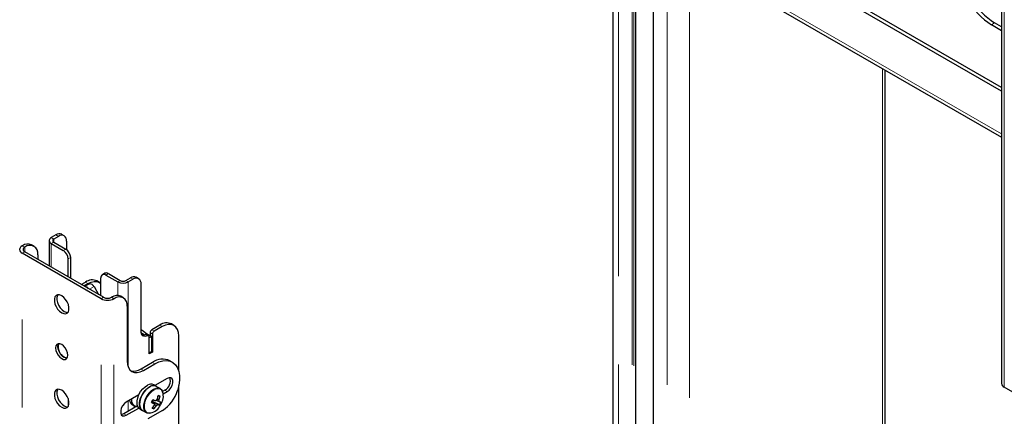
# Model space of a CAD drawing. Units: millimetres. Extents: x 0 to 420, y 0 to 297.
# Drawn here: x 324 to 338, y 207 to 212 of the extents above; entities that cross this region are included whole.
import ezdxf

# ---------------------------------------------------------------- set-up
doc = ezdxf.new("R2010")
doc.units = ezdxf.units.MM
doc.linetypes.add('PHANTOM', pattern=[12.7, 6.35, -1.27, 1.27, -1.27, 1.27, -1.27])

msp = doc.modelspace()

# ---------------------------------------------------------------- linework, layer by layer
at = {"color": 7, "linetype": 'Continuous', "lineweight": 25}
for p, q in [((338.191, 219.571), (338.191, 207.187)), ((332.594, 215.15), (332.594, 202.33)), ((338.191, 211.456), (332.834, 214.548)), ((338.191, 211.401), (332.787, 214.521)), ((332.816, 213.838), (338.191, 210.736)), ((332.921, 202.808), (332.921, 213.778)), ((333.171, 213.634), (333.171, 202.769)), ((338.191, 212.272), (338.043, 212.358)), ((338.191, 212.327), (338.09, 212.385)), ((336.515, 202.956), (336.515, 211.703)), ((324.572, 209.329), (324.506, 209.29)), ((324.608, 209.308), (324.541, 209.27)), ((324.691, 209.316), (324.656, 209.337)), ((324.087, 209.171), (324.089, 209.172)), ((324.123, 209.151), (324.124, 209.152)), ((324.258, 209.165), (324.222, 209.185)), ((324.475, 209.247), (324.475, 208.881)), ((324.506, 209.204), (324.678, 209.104)), ((324.541, 209.224), (324.714, 209.125)), ((324.726, 209.24), (324.726, 209.117)), ((325.222, 208.409), (324.087, 209.064)), ((325.258, 208.43), (324.123, 209.085)), ((324.313, 209.043), (324.313, 208.975)), ((324.784, 209.002), (324.784, 208.703)), ((324.749, 208.723), (324.749, 208.982)), ((325.277, 208.776), (325.241, 208.755)), ((325.291, 208.75), (325.463, 208.651)), ((325.327, 208.771), (325.499, 208.671)), ((325.763, 208.697), (325.728, 208.718)), ((324.938, 208.614), (324.997, 208.648)), ((324.973, 208.594), (325.032, 208.628)), ((325.035, 208.615), (324.985, 208.587)), ((325.035, 208.615), (325.039, 208.617)), ((325.039, 208.617), (325.058, 208.623)), ((325.121, 208.583), (325.185, 208.472)), ((325.199, 208.644), (325.163, 208.665)), ((325.22, 208.451), (325.22, 208.71)), ((325.579, 208.671), (325.645, 208.71)), ((325.614, 208.651), (325.68, 208.689)), ((325.798, 207.943), (325.798, 208.621)), ((325.374, 208.431), (325.372, 208.43)), ((325.542, 208.423), (325.507, 208.444)), ((325.409, 208.41), (325.407, 208.409)), ((325.598, 208.301), (325.598, 207.512)), ((326.069, 208.029), (325.951, 207.961)), ((326.104, 208.009), (325.987, 207.941)), ((326.271, 208.025), (326.236, 208.046)), ((325.909, 207.875), (325.874, 207.895)), ((325.951, 207.866), (325.916, 207.886)), ((325.951, 207.866), (325.916, 207.845)), ((325.928, 207.92), (325.928, 207.879)), ((325.951, 207.648), (325.951, 207.866)), ((325.963, 207.9), (325.963, 207.641)), ((326.34, 207.365), (326.34, 207.873)), ((325.916, 207.614), (325.916, 207.859)), ((325.916, 207.628), (325.916, 207.845)), ((325.951, 207.648), (325.916, 207.628)), ((325.963, 207.641), (325.916, 207.614)), ((325.951, 207.648), (325.963, 207.641)), ((325.963, 207.492), (325.798, 207.396)), ((325.833, 207.376), (325.998, 207.471)), ((326.248, 207.496), (326.213, 207.516)), ((326.018, 207.146), (325.98, 207.168)), ((326.175, 207.26), (325.998, 207.158)), ((326.34, 206.485), (326.34, 207.156)), ((325.766, 207.024), (325.586, 206.92)), ((326.074, 207.114), (326.018, 207.146)), ((326.14, 207.09), (326.108, 207.072)), ((326.118, 207.037), (326.175, 207.07)), ((339.365, 206.478), (338.229, 207.133)), ((324.749, 206.969), (324.749, 206.857)), ((325.673, 206.88), (325.703, 206.862)), ((325.955, 206.93), (325.965, 206.927)), ((325.965, 206.927), (325.977, 206.952)), ((326.062, 206.879), (325.965, 206.927)), ((326.056, 206.948), (326.031, 206.96)), ((326.072, 207.006), (326.043, 207.005)), ((325.747, 206.863), (325.55, 206.75)), ((325.586, 206.729), (325.766, 206.833)), ((325.78, 206.822), (325.818, 206.8)), ((325.818, 206.8), (325.874, 206.768)), ((325.888, 206.761), (325.874, 206.768)), ((326.106, 206.799), (325.896, 206.677)), ((325.984, 206.821), (325.97, 206.845))]:
    msp.add_line(p, q, dxfattribs=at)
at = {"color": 8, "linetype": 'PHANTOM', "lineweight": 18}
for p, q in [((338.229, 207.133), (338.229, 219.517)), ((332.672, 215.083), (332.672, 202.285)), ((338.191, 210.784), (332.787, 213.904)), ((332.869, 213.808), (332.869, 202.794)), ((332.893, 213.794), (332.893, 202.801)), ((332.916, 213.781), (332.916, 202.807)), ((333.175, 213.631), (333.175, 202.766)), ((333.373, 213.517), (333.373, 202.437)), ((333.697, 213.33), (333.697, 202.237)), ((338.043, 212.358), (338.09, 212.385)), ((336.477, 211.725), (336.477, 202.934)), ((324.506, 209.29), (324.541, 209.27)), ((324.608, 209.308), (324.572, 209.329)), ((324.087, 209.171), (324.123, 209.151)), ((324.124, 209.152), (324.089, 209.172)), ((324.123, 209.085), (324.123, 209.151)), ((324.541, 209.224), (324.506, 209.204)), ((324.506, 209.204), (324.506, 208.863)), ((324.541, 209.27), (324.541, 209.224)), ((324.123, 209.085), (324.087, 209.064)), ((324.087, 196.68), (324.087, 209.064)), ((324.678, 209.104), (324.714, 209.125)), ((324.784, 209.002), (324.749, 208.982)), ((325.327, 208.771), (325.291, 208.75)), ((324.986, 208.586), (325.039, 208.617)), ((324.99, 208.584), (325.058, 208.623)), ((325.032, 208.628), (324.997, 208.648)), ((325.057, 208.546), (325.121, 208.583)), ((325.463, 208.651), (325.499, 208.671)), ((325.463, 208.651), (325.463, 208.456)), ((325.579, 208.671), (325.614, 208.651)), ((325.614, 208.651), (325.614, 207.422)), ((325.645, 208.71), (325.68, 208.689)), ((325.409, 208.41), (325.374, 208.431)), ((325.222, 208.409), (325.258, 208.43)), ((325.222, 196.025), (325.222, 208.409)), ((325.372, 208.43), (325.407, 208.409)), ((325.407, 196.025), (325.407, 208.409)), ((326.069, 208.029), (326.104, 208.009)), ((325.859, 207.895), (325.895, 207.874)), ((325.916, 207.886), (325.902, 207.878)), ((325.928, 207.92), (325.963, 207.9)), ((325.951, 207.961), (325.987, 207.941)), ((325.963, 207.492), (325.998, 207.471)), ((325.798, 207.396), (325.833, 207.376)), ((326.14, 207.09), (326.175, 207.07)), ((325.614, 206.936), (325.614, 206.786)), ((325.55, 206.75), (325.586, 206.729)), ((325.9, 206.762), (325.913, 206.759))]:
    msp.add_line(p, q, dxfattribs=at)
at = {"color": 7, "linetype": 'Continuous', "lineweight": 25, "flags": 128}
for points in [[(325.032, 208.628), (325.078, 208.649), (325.122, 208.659), (325.163, 208.657), (325.199, 208.644), (325.22, 208.628)], [(324.655, 208.206), (324.685, 208.194), (324.712, 208.192), (324.735, 208.202), (324.751, 208.222), (324.76, 208.25), (324.76, 208.285), (324.751, 208.324), (324.735, 208.362), (324.712, 208.398), (324.685, 208.429), (324.655, 208.451), (324.625, 208.463), (324.597, 208.465), (324.575, 208.455), (324.558, 208.435), (324.55, 208.407), (324.55, 208.372), (324.558, 208.333), (324.575, 208.295), (324.597, 208.259), (324.625, 208.228), (324.655, 208.206)], [(324.6, 208.465), (324.594, 208.455), (324.585, 208.427), (324.585, 208.392), (324.594, 208.354), (324.61, 208.315), (324.633, 208.279), (324.66, 208.249), (324.69, 208.226)], [(324.69, 208.226), (324.72, 208.214), (324.745, 208.212)], [(326.34, 207.873), (326.336, 207.923), (326.322, 207.966), (326.3, 208.001), (326.271, 208.025), (326.235, 208.038), (326.195, 208.04), (326.15, 208.03), (326.104, 208.009)], [(325.895, 207.874), (325.875, 207.868), (325.857, 207.865), (325.84, 207.868), (325.826, 207.875), (325.814, 207.887), (325.805, 207.902), (325.8, 207.921), (325.798, 207.943)], [(325.843, 207.889), (325.831, 207.896), (325.8, 207.918)], [(325.916, 207.859), (325.915, 207.864), (325.914, 207.868), (325.912, 207.872), (325.91, 207.874), (325.907, 207.876), (325.903, 207.876), (325.899, 207.876), (325.895, 207.874)], [(324.655, 207.546), (324.682, 207.535), (324.707, 207.535), (324.726, 207.547), (324.739, 207.568), (324.743, 207.597), (324.739, 207.631), (324.726, 207.667), (324.707, 207.701), (324.682, 207.729), (324.655, 207.75), (324.627, 207.761), (324.603, 207.761), (324.583, 207.749), (324.571, 207.728), (324.566, 207.699), (324.571, 207.665), (324.583, 207.629), (324.603, 207.595), (324.627, 207.567), (324.655, 207.546)], [(324.732, 207.554), (324.717, 207.556), (324.69, 207.566), (324.663, 207.587), (324.638, 207.616), (324.619, 207.65), (324.606, 207.686), (324.602, 207.72), (324.606, 207.749), (324.613, 207.762)], [(324.69, 207.566), (324.717, 207.556), (324.732, 207.554)], [(325.598, 207.512), (325.602, 207.461), (325.616, 207.418), (325.637, 207.384), (325.667, 207.359), (325.702, 207.346), (325.743, 207.345), (325.787, 207.355), (325.833, 207.376)], [(325.998, 207.471), (326.056, 207.499), (326.113, 207.515), (326.166, 207.519), (326.215, 207.51), (326.258, 207.49), (326.294, 207.457), (326.322, 207.414), (326.341, 207.361), (326.351, 207.301), (326.351, 207.233), (326.341, 207.161), (326.322, 207.087)], [(325.78, 206.822), (325.765, 206.834), (325.748, 206.86), (325.74, 206.895), (325.74, 206.936), (325.75, 206.981), (325.767, 207.027), (325.792, 207.071), (325.822, 207.11), (325.856, 207.141), (325.891, 207.164)], [(326.018, 207.146), (326.004, 207.152), (325.973, 207.155), (325.939, 207.147), (325.904, 207.127), (325.869, 207.098), (325.838, 207.061), (325.811, 207.018), (325.792, 206.973), (325.78, 206.928), (325.777, 206.885), (325.783, 206.848), (325.797, 206.819), (325.818, 206.8)], [(326.175, 207.07), (326.203, 207.092), (326.228, 207.123), (326.247, 207.159), (326.256, 207.195), (326.256, 207.228), (326.247, 207.254), (326.228, 207.268), (326.203, 207.271), (326.175, 207.26)], [(324.655, 206.845), (324.685, 206.833), (324.712, 206.831), (324.735, 206.841), (324.751, 206.861), (324.76, 206.89), (324.76, 206.924), (324.751, 206.963), (324.735, 207.002), (324.712, 207.038), (324.685, 207.068), (324.655, 207.09), (324.625, 207.102), (324.597, 207.104), (324.575, 207.094), (324.558, 207.074), (324.55, 207.046), (324.55, 207.011), (324.558, 206.972), (324.575, 206.934), (324.597, 206.898), (324.625, 206.867), (324.655, 206.845)], [(324.6, 207.104), (324.594, 207.095), (324.585, 207.066), (324.585, 207.031), (324.594, 206.993), (324.61, 206.954), (324.633, 206.918), (324.66, 206.888), (324.69, 206.866)], [(325.818, 206.8), (325.803, 206.812), (325.786, 206.838), (325.778, 206.873), (325.778, 206.915), (325.787, 206.959), (325.805, 207.005), (325.829, 207.049), (325.859, 207.088), (325.893, 207.119), (325.929, 207.142)], [(326.074, 207.114), (326.095, 207.095), (326.107, 207.072)], [(325.586, 206.92), (325.558, 206.898), (325.533, 206.867), (325.514, 206.831), (325.505, 206.794), (325.505, 206.761), (325.514, 206.736), (325.533, 206.721), (325.558, 206.719), (325.586, 206.729)], [(325.95, 206.921), (325.968, 206.911), (325.989, 206.898)], [(325.954, 206.929), (325.954, 206.929), (325.955, 206.93)], [(326.039, 206.883), (325.969, 206.922), (325.955, 206.93)], [(325.989, 206.889), (325.997, 206.883), (326.018, 206.868)], [(326.018, 206.949), (326.035, 206.939), (326.059, 206.926)], [(324.69, 206.866), (324.72, 206.853), (324.745, 206.852)], [(325.55, 206.75), (325.522, 206.739), (325.513, 206.739)], [(325.932, 206.76), (325.919, 206.759), (325.888, 206.761)]]:
    msp.add_lwpolyline(points, dxfattribs=at)
at = {"color": 8, "linetype": 'PHANTOM', "lineweight": 18, "flags": 128}
for points in [[(325.874, 206.768), (325.863, 206.776), (325.845, 206.8), (325.835, 206.833), (325.833, 206.873), (325.841, 206.918), (325.856, 206.964), (325.88, 207.008), (325.909, 207.048), (325.942, 207.081), (325.977, 207.106), (326.012, 207.12), (326.045, 207.123), (326.073, 207.114), (326.074, 207.114)], [(326.096, 207.09), (326.079, 207.104), (326.051, 207.112), (326.02, 207.109), (325.986, 207.096), (325.952, 207.072), (325.92, 207.04), (325.891, 207.001), (325.869, 206.958), (325.853, 206.914), (325.846, 206.871), (325.848, 206.832), (325.857, 206.799), (325.875, 206.776), (325.9, 206.762), (325.9, 206.762)]]:
    msp.add_lwpolyline(points, dxfattribs=at)
at = {"color": 7, "linetype": 'Continuous', "lineweight": 25}
for centre, radius, start, end in [((338.591, 213.219), 1.02, 182.4873, 237.5127), ((338.638, 213.246), 1.02, 182.4873, 237.5127), ((324.523, 209.247), 0.0464, 110.7834, 249.2166), ((324.621, 209.261), 0.0838, 65.6929, 125.6176), ((324.654, 209.252), 0.0728, 350.786, 129.2033), ((324.107, 209.118), 0.0571, 110.7834, 249.2166), ((324.167, 209.063), 0.134, 65.6929, 125.6176), ((324.135, 209.118), 0.0352, 110.7834, 249.2166), ((324.198, 209.062), 0.116, 350.786, 129.2033), ((324.55, 209.247), 0.0246, 110.7834, 249.2166), ((324.596, 208.975), 0.154, 2.6055, 57.3945), ((324.631, 208.995), 0.154, 2.6055, 57.3945), ((325.264, 208.717), 0.0437, 50.7967, 189.214), ((325.297, 208.73), 0.0503, 54.3824, 114.3071), ((325.694, 208.641), 0.0838, 65.6929, 125.6176), ((324.989, 208.521), 0.0622, 31.6792, 88.3262), ((325.094, 208.512), 0.168, 65.6929, 125.6176), ((325.061, 208.559), 0.0643, 21.5332, 92.3124), ((325.539, 208.796), 0.163, 242.6097, 297.3903), ((325.539, 208.748), 0.0866, 242.6097, 297.3903), ((325.726, 208.633), 0.0728, 350.786, 129.2033), ((325.452, 208.322), 0.134, 65.6929, 125.6176), ((325.483, 208.32), 0.116, 350.786, 129.2033), ((325.315, 208.587), 0.201, 242.6097, 297.3903), ((325.315, 208.54), 0.124, 242.6097, 297.3903), ((326.167, 207.893), 0.168, 65.6929, 125.6176), ((326.409, 208.733), 0.98, 231.4142, 239.7749), ((325.823, 207.968), 0.0816, 263.9073, 296.6942), ((325.867, 207.881), 0.0152, 63.7701, 119.0582), ((325.979, 207.918), 0.0512, 122.6055, 177.3945), ((326.014, 207.897), 0.0512, 122.6055, 177.3945), ((324.771, 207.712), 0.166, 162.3907, 240.8793), ((326.11, 207.285), 0.253, 65.9348, 125.3757), ((325.697, 207.541), 0.176, 254.4136, 304.8175), ((325.94, 207.084), 0.0938, 64.2167, 121.2323), ((325.977, 207.062), 0.0938, 64.2167, 121.2323), ((326.067, 207.225), 0.153, 298.2645, 17.7382), ((338.256, 207.193), 0.0657, 185.6948, 245.6253), ((325.642, 207.092), 0.41, 340.7019, 349.0942), ((325.938, 206.612), 0.416, 71.195, 75.0256), ((325.944, 207), 0.176, 326.8598, 30.4474), ((325.825, 207.235), 0.519, 302.8251, 343.432), ((325.722, 206.955), 0.0903, 185.2968, 236.5889), ((325.756, 206.946), 0.0958, 169.211, 254.4621), ((325.331, 207.234), 0.693, 332.497, 336.3856), ((326.41, 208.118), 1.291, 248.9593, 250.9618), ((325.906, 206.98), 0.0684, 316.5276, 338.6329), ((325.671, 207.075), 0.377, 319.2448, 328.1216), ((326.43, 208.161), 1.291, 248.9593, 250.9618), ((326.026, 206.892), 0.0382, 170.0455, 204.1926), ((326.052, 206.904), 0.0565, 113.1072, 139.3481), ((325.996, 206.92), 0.0565, 293.1072, 319.3481), ((326.087, 207.067), 0.19, 255.4711, 262.6642), ((325.669, 207.083), 0.41, 340.7019, 349.0942), ((326.021, 206.932), 0.0382, 350.0455, 24.1926), ((326.107, 207.11), 0.19, 255.4711, 262.6642), ((325.775, 207.042), 0.33, 330.352, 338.5307), ((325.791, 207.047), 0.333, 325.3597, 334.6457), ((325.897, 206.951), 0.193, 274.8572, 330.7368), ((326.025, 207.005), 0.188, 248.8726, 257.3479), ((325.698, 207.067), 0.377, 319.2448, 328.1216)]:
    msp.add_arc(centre, radius, start, end, dxfattribs=at)

doc.saveas('drawing.dxf')
